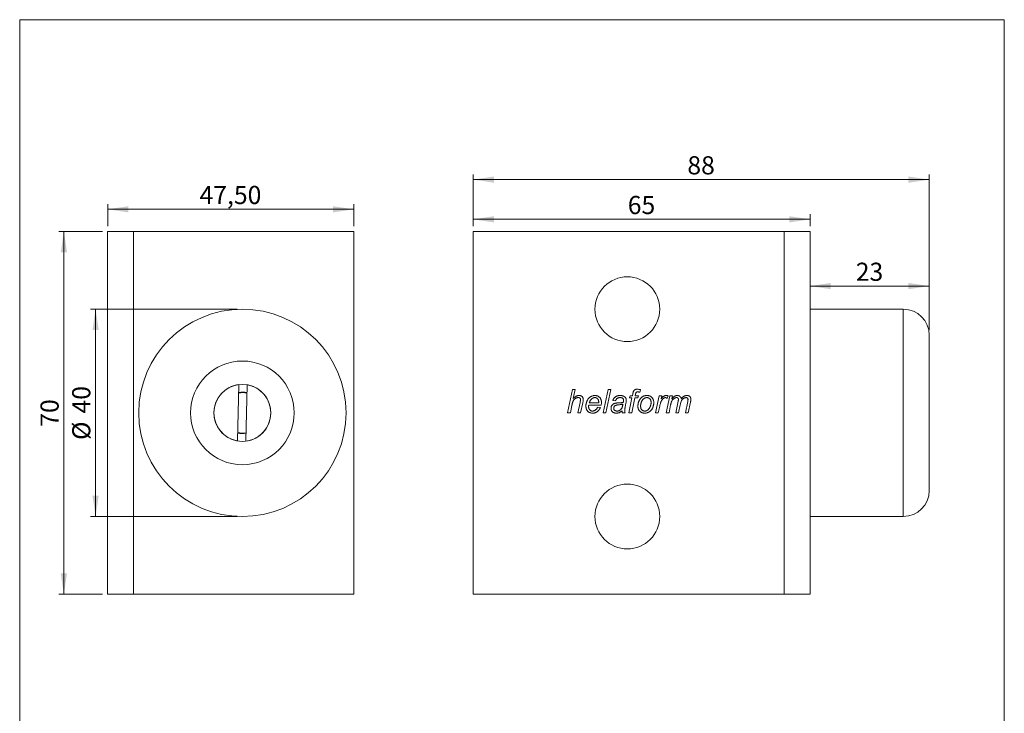
# Model space of a CAD drawing. Units: millimetres. Extents: x 10 to 200, y 8 to 287.
# Drawn here: x 10 to 200, y 153 to 287 of the extents above; entities that cross this region are included whole.
import ezdxf

# ---------------------------------------------------------------- set-up
doc = ezdxf.new("R2010")
doc.units = ezdxf.units.MM
doc.styles.add('SLDTEXTSTYLE0', font='TXT', dxfattribs={"width": 0.605})
doc.dimstyles.new('SLDDIMSTYLE0', dxfattribs={"dimtxt": 3.5, "dimasz": 4, "dimexe": 0, "dimexo": 0.0625, "dimgap": 0.875, "dimtad": 1, "dimrnd": 1e-09, "dimzin": 12, "dimdsep": 46, "dimtxsty": 'SLDTEXTSTYLE0', "dimsah": 1, "dimcen": 0.09, "dimadec": 0, "dimazin": 3, "dimtfac": 1, "dimtdec": 3, "dimtofl": 0, "dimtmove": 0, "dimatfit": 3, "dimfxl": 0, "dimfrac": 2, "dimtolj": 1, "dimtzin": 12, "dimarcsym": 0})

# ---------------------------------------------------------------- blocks, each defined once
blk = doc.blocks.new('*D1')
at = {"color": 7, "linetype": 'Continuous', "lineweight": 0}
for p, q in [((26.85, 247.12), (26.85, 251.39)), ((74.35, 247.12), (74.35, 251.39)), ((74.35, 250.39), (26.85, 250.39))]:
    blk.add_line(p, q, dxfattribs=at)
for points in [[(26.85, 250.39), (30.85, 249.79), (30.85, 250.99)], [(74.35, 250.39), (70.35, 250.99), (70.35, 249.79)]]:
    blk.add_solid(points, dxfattribs=at)
at = {"color": 7, "linetype": 'Continuous', "lineweight": 0, "insert": (44.58, 254.9), "char_height": 3.5, "attachment_point": 1, "style": 'SLDTEXTSTYLE0'}
blk.add_mtext('47,50', dxfattribs=at)
blk = doc.blocks.new('*D2')
at = {"color": 7, "linetype": 'Continuous', "lineweight": 0}
for p, q in [((25.85, 246.12), (17.4, 246.12)), ((18.4, 246.12), (18.4, 176.12)), ((25.85, 176.12), (17.4, 176.12))]:
    blk.add_line(p, q, dxfattribs=at)
for points in [[(18.4, 246.12), (17.8, 242.12), (19, 242.12)], [(18.4, 176.12), (19, 180.12), (17.8, 180.12)]]:
    blk.add_solid(points, dxfattribs=at)
at = {"color": 7, "linetype": 'Continuous', "lineweight": 0, "insert": (13.89, 208.44), "char_height": 3.5, "attachment_point": 1, "rotation": 90, "style": 'SLDTEXTSTYLE0'}
blk.add_mtext('70', dxfattribs=at)
blk = doc.blocks.new('*D3')
at = {"color": 7, "linetype": 'Continuous', "lineweight": 0}
for p, q in [((51.85, 231.12), (23.52, 231.12)), ((24.52, 231.12), (24.52, 191.12)), ((51.85, 191.12), (23.52, 191.12))]:
    blk.add_line(p, q, dxfattribs=at)
for points in [[(24.52, 231.12), (23.92, 227.12), (25.12, 227.12)], [(24.52, 191.12), (25.12, 195.12), (23.92, 195.12)]]:
    blk.add_solid(points, dxfattribs=at)
at = {"color": 7, "linetype": 'Continuous', "lineweight": 0, "char_height": 3.5, "attachment_point": 1, "rotation": 90, "style": 'SLDTEXTSTYLE0'}
for s, insert in [('40', (20, 210.99)), ('%%c', (20, 205.89))]:
    blk.add_mtext(s, dxfattribs=dict(at, insert=insert))
blk = doc.blocks.new('*D4')
at = {"color": 7, "linetype": 'Continuous', "lineweight": 0}
for p, q in [((97.38, 247.12), (97.38, 257.12)), ((185.38, 227.12), (185.38, 257.12)), ((185.38, 256.12), (97.38, 256.12))]:
    blk.add_line(p, q, dxfattribs=at)
for points in [[(97.38, 256.12), (101.38, 255.52), (101.38, 256.72)], [(185.38, 256.12), (181.38, 256.72), (181.38, 255.52)]]:
    blk.add_solid(points, dxfattribs=at)
at = {"color": 7, "linetype": 'Continuous', "lineweight": 0, "insert": (138.71, 260.63), "char_height": 3.5, "attachment_point": 1, "style": 'SLDTEXTSTYLE0'}
blk.add_mtext('88', dxfattribs=at)
blk = doc.blocks.new('*D5')
at = {"color": 7, "linetype": 'Continuous', "lineweight": 0}
for p, q in [((97.38, 247.12), (97.38, 249.46)), ((162.38, 247.12), (162.38, 249.46)), ((162.38, 248.46), (97.38, 248.46))]:
    blk.add_line(p, q, dxfattribs=at)
for points in [[(97.38, 248.46), (101.38, 247.86), (101.38, 249.06)], [(162.38, 248.46), (158.38, 249.06), (158.38, 247.86)]]:
    blk.add_solid(points, dxfattribs=at)
at = {"color": 7, "linetype": 'Continuous', "lineweight": 0, "insert": (127.21, 252.97), "char_height": 3.5, "attachment_point": 1, "style": 'SLDTEXTSTYLE0'}
blk.add_mtext('65', dxfattribs=at)
blk = doc.blocks.new('*D6')
at = {"color": 7, "linetype": 'Continuous', "lineweight": 0}
for p, q in [((185.38, 227.12), (185.38, 236.58)), ((185.38, 235.58), (162.38, 235.58))]:
    blk.add_line(p, q, dxfattribs=at)
for points in [[(162.38, 235.58), (166.38, 234.98), (166.38, 236.18)], [(185.38, 235.58), (181.38, 236.18), (181.38, 234.98)]]:
    blk.add_solid(points, dxfattribs=at)
at = {"color": 7, "linetype": 'Continuous', "lineweight": 0, "insert": (171.21, 240.09), "char_height": 3.5, "attachment_point": 1, "style": 'SLDTEXTSTYLE0'}
blk.add_mtext('23', dxfattribs=at)

msp = doc.modelspace()

# ---------------------------------------------------------------- linework, layer by layer
at = {"color": 7, "linetype": 'Continuous', "lineweight": 15}
for p, q in [((9.873, 286.975), (199.87, 286.975)), ((9.873, 286.975), (9.873, 8.22)), ((199.87, 286.975), (199.87, 8.22)), ((26.847, 176.116), (26.847, 246.116)), ((31.847, 246.116), (26.847, 246.116)), ((31.847, 176.116), (31.847, 246.116)), ((74.347, 246.116), (31.847, 246.116)), ((74.347, 176.116), (74.347, 246.116)), ((97.379, 176.116), (97.379, 246.116)), ((157.379, 246.116), (97.379, 246.116)), ((157.379, 176.116), (157.379, 246.116)), ((162.379, 246.116), (157.379, 246.116)), ((162.379, 176.116), (162.379, 246.116)), ((180.379, 231.116), (162.379, 231.116)), ((185.379, 196.116), (185.379, 226.116)), ((52.168, 216.574), (51.925, 205.694)), ((53.768, 216.538), (53.525, 205.658)), ((115.609, 211.116), (116.532, 215.616)), ((116.532, 215.616), (117.061, 215.616)), ((117.061, 215.616), (116.701, 213.866)), ((122.478, 211.116), (123.398, 215.616)), ((123.926, 215.616), (123.007, 211.116)), ((123.398, 215.616), (123.926, 215.616)), ((128.118, 214.405), (128.207, 214.852)), ((128.707, 214.699), (128.647, 214.405)), ((129.666, 215.582), (129.565, 215.101)), ((117.571, 211.116), (117.998, 213.135)), ((118.525, 213.03), (118.099, 211.116)), ((119.794, 213.02), (121.607, 213.02)), ((124.84, 213.424), (124.321, 213.482)), ((126.853, 213.005), (126.701, 212.192)), ((127.436, 211.116), (128.017, 214.001)), ((127.552, 214.001), (127.667, 214.405)), ((128.017, 214.001), (127.552, 214.001)), ((127.667, 214.405), (128.118, 214.405)), ((128.546, 214.001), (127.964, 211.116)), ((129.167, 214.001), (128.546, 214.001)), ((128.647, 214.405), (129.282, 214.405)), ((129.282, 214.405), (129.167, 214.001)), ((132.571, 211.116), (133.263, 214.405)), ((133.263, 214.405), (133.791, 214.405)), ((133.791, 214.405), (133.634, 213.839)), ((134.648, 211.116), (135.31, 214.405)), ((135.035, 214.405), (134.81, 213.885)), ((135.31, 214.405), (135.839, 214.405)), ((135.839, 214.405), (135.72, 213.818)), ((136.494, 211.116), (136.941, 213.368)), ((138.34, 211.116), (138.778, 213.32)), ((139.322, 213.188), (138.868, 211.116)), ((116.138, 211.116), (115.609, 211.116)), ((116.422, 212.504), (116.138, 211.116)), ((118.099, 211.116), (117.571, 211.116)), ((122.086, 212.616), (119.705, 212.616)), ((121.395, 212.212), (121.93, 212.155)), ((123.007, 211.116), (122.478, 211.116)), ((126.685, 211.116), (126.162, 211.116)), ((127.964, 211.116), (127.436, 211.116)), ((133.1, 211.116), (132.571, 211.116)), ((133.371, 212.407), (133.1, 211.116)), ((135.175, 211.116), (134.648, 211.116)), ((135.483, 212.645), (135.175, 211.116)), ((137.022, 211.116), (136.494, 211.116)), ((137.343, 212.681), (137.022, 211.116)), ((138.868, 211.116), (138.34, 211.116)), ((162.379, 191.116), (180.379, 191.116)), ((31.847, 176.116), (26.847, 176.116)), ((74.347, 176.116), (31.847, 176.116)), ((157.379, 176.116), (97.379, 176.116)), ((162.379, 176.116), (157.379, 176.116))]:
    msp.add_line(p, q, dxfattribs=at)
at = {"color": 8, "linetype": 'Continuous', "lineweight": 15}
for p, q in [((180.379, 222.131), (180.379, 231.116)), ((180.379, 191.116), (180.379, 222.131))]:
    msp.add_line(p, q, dxfattribs=at)
at = {"color": 7, "linetype": 'Continuous', "lineweight": 15}
for centre, radius in [((127.129, 231.116), 6.25), ((52.847, 211.116), 20), ((52.847, 211.116), 10), ((52.847, 211.116), 5.5), ((127.129, 191.116), 6.25)]:
    msp.add_circle(centre, radius, dxfattribs=at)
for centre, radius, start, end in [((180.379, 226.116), 5, 0, 90), ((52.847, 211.116), 5.5, 97.08404, 260.35684), ((52.847, 211.116), 3.9, 76.88343, 100.55744), ((52.847, 211.116), 4, 77.18348, 100.2574), ((52.847, 211.116), 5.5, 277.08404, 80.35684), ((52.847, 211.116), 4, 257.18348, 280.2574), ((52.847, 211.116), 3.9, 256.88343, 280.55744), ((180.379, 196.116), 5, 270, 0)]:
    msp.add_arc(centre, radius, start, end, dxfattribs=at)
for points, knots in [([(128.207, 214.852), (128.214, 214.887), (128.229, 214.956), (128.254, 215.06), (128.282, 215.163), (128.317, 215.264), (128.36, 215.361), (128.423, 215.449), (128.504, 215.524), (128.599, 215.587), (128.708, 215.633), (128.823, 215.658), (128.94, 215.671), (129.018, 215.673), (129.057, 215.674)], [0, 0, 0, 0, 0.080018, 0.1600325, 0.2400508, 0.3200682, 0.4000688, 0.4799985, 0.5599855, 0.647961, 0.7359263, 0.8239722, 0.9119679, 1, 1, 1, 1]), ([(129.097, 215.155), (129.078, 215.154), (129.041, 215.154), (128.985, 215.145), (128.932, 215.128), (128.881, 215.103), (128.839, 215.065), (128.803, 215.01), (128.772, 214.942), (128.747, 214.862), (128.726, 214.78), (128.713, 214.726), (128.707, 214.699)], [0, 0, 0, 0, 0.0834054, 0.1665938, 0.2500868, 0.3333325, 0.4166433, 0.5000644, 0.6250497, 0.7500457, 0.8750208, 1, 1, 1, 1]), ([(129.057, 215.674), (129.115, 215.671), (129.23, 215.666), (129.388, 215.639), (129.533, 215.612), (129.621, 215.592), (129.666, 215.582)], [0, 0, 0, 0, 0.2799282, 0.5599309, 0.7799564, 1, 1, 1, 1]), ([(129.565, 215.101), (129.522, 215.109), (129.435, 215.125), (129.314, 215.141), (129.201, 215.152), (129.131, 215.154), (129.097, 215.155)], [0, 0, 0, 0, 0.280003, 0.5600014, 0.7799992, 1, 1, 1, 1]), ([(117.673, 214.058), (117.627, 214.056), (117.535, 214.052), (117.4, 214.024), (117.271, 213.978), (117.148, 213.915), (117.034, 213.84), (116.93, 213.752), (116.838, 213.653), (116.758, 213.545), (116.687, 213.42), (116.626, 213.28), (116.575, 213.128), (116.529, 212.974), (116.489, 212.818), (116.454, 212.662), (116.433, 212.557), (116.422, 212.504)], [0, 0, 0, 0, 0.062725, 0.1254352, 0.1881671, 0.2508837, 0.3136211, 0.3752204, 0.4368326, 0.4984412, 0.5600478, 0.633362, 0.7066875, 0.7800114, 0.8533408, 0.9266705, 1, 1, 1, 1]), ([(116.701, 213.866), (116.743, 213.909), (116.827, 213.994), (116.959, 214.117), (117.102, 214.227), (117.235, 214.311), (117.358, 214.37), (117.463, 214.411), (117.573, 214.441), (117.685, 214.458), (117.76, 214.461), (117.798, 214.462)], [0, 0, 0, 0, 0.1399943, 0.2799917, 0.4199682, 0.5599536, 0.6479514, 0.7359858, 0.8239918, 0.91199, 1, 1, 1, 1]), ([(118.09, 213.688), (118.089, 213.712), (118.088, 213.759), (118.069, 213.828), (118.038, 213.891), (117.994, 213.947), (117.94, 213.993), (117.877, 214.025), (117.811, 214.046), (117.742, 214.057), (117.696, 214.058), (117.673, 214.058)], [0, 0, 0, 0, 0.1120266, 0.2239607, 0.3359643, 0.4479433, 0.5599645, 0.669905, 0.7800538, 0.8899147, 1, 1, 1, 1]), ([(117.798, 214.462), (117.839, 214.461), (117.92, 214.459), (118.041, 214.441), (118.159, 214.407), (118.27, 214.355), (118.37, 214.284), (118.455, 214.198), (118.523, 214.102), (118.572, 213.998), (118.607, 213.887), (118.626, 213.773), (118.628, 213.697), (118.629, 213.658)], [0, 0, 0, 0, 0.0933707, 0.18672, 0.2800498, 0.3733953, 0.4666913, 0.5599679, 0.6479404, 0.7359604, 0.8239583, 0.9119712, 1, 1, 1, 1]), ([(117.998, 213.135), (118.009, 213.187), (118.031, 213.289), (118.056, 213.433), (118.081, 213.565), (118.087, 213.647), (118.09, 213.688)], [0, 0, 0, 0, 0.28003, 0.5600546, 0.7800808, 1, 1, 1, 1]), ([(118.629, 213.658), (118.625, 213.599), (118.617, 213.48), (118.578, 213.271), (118.545, 213.121), (118.525, 213.03)], [0, 0, 0, 0, 0.2798731, 0.5599233, 1, 1, 1, 1]), ([(119.129, 212.439), (119.13, 212.5), (119.133, 212.624), (119.156, 212.808), (119.194, 212.99), (119.247, 213.168), (119.312, 213.341), (119.389, 213.507), (119.477, 213.666), (119.579, 213.818), (119.69, 213.954), (119.811, 214.072), (119.939, 214.174), (120.077, 214.261), (120.222, 214.334), (120.375, 214.391), (120.532, 214.433), (120.693, 214.458), (120.802, 214.461), (120.856, 214.462)], [0, 0, 0, 0, 0.0627194, 0.125449, 0.1881689, 0.2508946, 0.3136179, 0.3752232, 0.4368312, 0.4984283, 0.5600132, 0.6150201, 0.6700122, 0.7250167, 0.7800101, 0.8350065, 0.8900028, 0.9450079, 1, 1, 1, 1]), ([(120.87, 214.058), (120.827, 214.057), (120.741, 214.054), (120.614, 214.026), (120.494, 213.979), (120.379, 213.919), (120.275, 213.842), (120.178, 213.757), (120.09, 213.656), (120.011, 213.543), (119.942, 213.419), (119.883, 213.289), (119.833, 213.157), (119.807, 213.066), (119.794, 213.02)], [0, 0, 0, 0, 0.0799508, 0.1599679, 0.2399581, 0.3199407, 0.3999475, 0.4799428, 0.5599393, 0.647925, 0.7359648, 0.8239521, 0.9119829, 1, 1, 1, 1]), ([(120.856, 214.462), (120.9, 214.462), (120.987, 214.46), (121.118, 214.444), (121.247, 214.416), (121.373, 214.375), (121.493, 214.322), (121.604, 214.254), (121.707, 214.175), (121.8, 214.084), (121.887, 213.978), (121.965, 213.854), (122.029, 213.714), (122.076, 213.567), (122.108, 213.416), (122.126, 213.262), (122.128, 213.16), (122.129, 213.108)], [0, 0, 0, 0, 0.0627297, 0.1254483, 0.188177, 0.2508959, 0.3136159, 0.3752201, 0.4368147, 0.4984222, 0.5600178, 0.6333488, 0.7066625, 0.7799942, 0.8533256, 0.9266616, 1, 1, 1, 1]), ([(121.609, 213.15), (121.608, 213.191), (121.606, 213.273), (121.593, 213.396), (121.567, 213.517), (121.527, 213.634), (121.468, 213.743), (121.394, 213.839), (121.307, 213.92), (121.208, 213.983), (121.1, 214.027), (120.987, 214.055), (120.909, 214.057), (120.87, 214.058)], [0, 0, 0, 0, 0.0933782, 0.1867391, 0.2801016, 0.3734382, 0.4667739, 0.560062, 0.648089, 0.7360706, 0.8240059, 0.9119848, 1, 1, 1, 1]), ([(121.607, 213.02), (121.607, 213.044), (121.608, 213.088), (121.609, 213.131), (121.609, 213.15)], [0, 0, 0, 0, 0.5599958, 1, 1, 1, 1]), ([(122.129, 213.108), (122.127, 213.062), (122.125, 212.97), (122.114, 212.805), (122.097, 212.688), (122.086, 212.616)], [0, 0, 0, 0, 0.2801574, 0.5599333, 1, 1, 1, 1]), ([(123.975, 211.997), (123.976, 212.037), (123.978, 212.117), (123.998, 212.235), (124.033, 212.35), (124.083, 212.459), (124.148, 212.56), (124.223, 212.654), (124.313, 212.739), (124.417, 212.814), (124.533, 212.877), (124.655, 212.927), (124.78, 212.967), (124.866, 212.984), (124.91, 212.993)], [0, 0, 0, 0, 0.0800164, 0.1599976, 0.2400216, 0.3200162, 0.4000098, 0.4800247, 0.5600106, 0.6480028, 0.7359942, 0.824001, 0.9119905, 1, 1, 1, 1]), ([(124.321, 213.482), (124.338, 213.528), (124.372, 213.621), (124.439, 213.755), (124.516, 213.882), (124.608, 214), (124.711, 214.108), (124.827, 214.201), (124.956, 214.285), (125.1, 214.353), (125.255, 214.406), (125.416, 214.438), (125.579, 214.46), (125.688, 214.462), (125.742, 214.462)], [0, 0, 0, 0, 0.0800124, 0.1600103, 0.2400265, 0.320023, 0.4000031, 0.4800072, 0.5600005, 0.647984, 0.7359775, 0.8239797, 0.9119962, 1, 1, 1, 1]), ([(125.712, 214.058), (125.668, 214.057), (125.581, 214.055), (125.452, 214.034), (125.327, 213.995), (125.21, 213.936), (125.106, 213.857), (125.016, 213.764), (124.942, 213.659), (124.884, 213.544), (124.855, 213.464), (124.84, 213.424)], [0, 0, 0, 0, 0.1120447, 0.2239594, 0.3360605, 0.4479762, 0.5600259, 0.6699805, 0.7800271, 0.8899782, 1, 1, 1, 1]), ([(124.91, 212.993), (124.976, 213.003), (125.11, 213.022), (125.313, 213.037), (125.516, 213.048), (125.694, 213.054), (125.846, 213.066), (125.973, 213.079), (126.099, 213.097), (126.225, 213.122), (126.305, 213.149), (126.346, 213.163)], [0, 0, 0, 0, 0.1399787, 0.2799844, 0.4199999, 0.5600175, 0.6480264, 0.7360382, 0.8240388, 0.9120445, 1, 1, 1, 1]), ([(125.129, 211.462), (125.174, 211.464), (125.266, 211.468), (125.401, 211.495), (125.531, 211.542), (125.655, 211.6), (125.771, 211.675), (125.876, 211.765), (125.967, 211.868), (126.044, 211.985), (126.105, 212.114), (126.153, 212.249), (126.194, 212.387), (126.227, 212.528), (126.254, 212.669), (126.269, 212.764), (126.277, 212.811)], [0, 0, 0, 0, 0.0700014, 0.1400037, 0.2100031, 0.2800156, 0.3500175, 0.420028, 0.4900306, 0.5600398, 0.633355, 0.7066795, 0.7800062, 0.8533346, 0.9266684, 1, 1, 1, 1]), ([(126.277, 212.811), (126.236, 212.795), (126.154, 212.762), (126.025, 212.732), (125.834, 212.708), (125.686, 212.695), (125.583, 212.686)], [0, 0, 0, 0, 0.1866579, 0.3733343, 0.5599859, 1, 1, 1, 1]), ([(126.261, 213.894), (126.232, 213.916), (126.174, 213.961), (126.074, 214.006), (125.962, 214.036), (125.841, 214.056), (125.755, 214.058), (125.712, 214.058)], [0, 0, 0, 0, 0.1865241, 0.3731632, 0.5598952, 0.7798908, 1, 1, 1, 1]), ([(125.742, 214.462), (125.788, 214.462), (125.88, 214.46), (126.017, 214.446), (126.152, 214.422), (126.275, 214.388), (126.385, 214.346), (126.482, 214.297), (126.574, 214.241), (126.63, 214.196), (126.658, 214.173)], [0, 0, 0, 0, 0.1400038, 0.28, 0.4199896, 0.559994, 0.6699802, 0.7800021, 0.8899939, 1, 1, 1, 1]), ([(126.398, 213.568), (126.397, 213.591), (126.394, 213.636), (126.383, 213.703), (126.358, 213.771), (126.318, 213.837), (126.28, 213.875), (126.261, 213.894)], [0, 0, 0, 0, 0.1868133, 0.3732037, 0.5601812, 0.7799766, 1, 1, 1, 1]), ([(126.346, 213.163), (126.353, 213.201), (126.368, 213.276), (126.384, 213.381), (126.395, 213.478), (126.397, 213.538), (126.398, 213.568)], [0, 0, 0, 0, 0.2799997, 0.5600004, 0.7800079, 1, 1, 1, 1]), ([(126.658, 214.173), (126.681, 214.153), (126.725, 214.113), (126.783, 214.045), (126.832, 213.969), (126.871, 213.887), (126.898, 213.799), (126.915, 213.706), (126.916, 213.644), (126.917, 213.612)], [0, 0, 0, 0, 0.1400108, 0.2800261, 0.4199928, 0.5600437, 0.7066125, 0.8533459, 1, 1, 1, 1]), ([(126.917, 213.612), (126.916, 213.555), (126.914, 213.441), (126.892, 213.238), (126.868, 213.093), (126.853, 213.005)], [0, 0, 0, 0, 0.2799766, 0.5600388, 1, 1, 1, 1]), ([(129.167, 212.368), (129.168, 212.432), (129.171, 212.56), (129.189, 212.751), (129.221, 212.94), (129.267, 213.127), (129.324, 213.296), (129.389, 213.447), (129.459, 213.581), (129.537, 213.71), (129.626, 213.832), (129.691, 213.908), (129.723, 213.947)], [0, 0, 0, 0, 0.112002, 0.2239789, 0.3359877, 0.4479835, 0.5599743, 0.647983, 0.7359826, 0.82402, 0.9119799, 1, 1, 1, 1]), ([(130.909, 214.058), (130.869, 214.057), (130.79, 214.054), (130.673, 214.034), (130.56, 214), (130.452, 213.949), (130.351, 213.888), (130.252, 213.811), (130.156, 213.718), (130.065, 213.613), (129.984, 213.499), (129.908, 213.371), (129.842, 213.228), (129.788, 213.071), (129.748, 212.91), (129.715, 212.747), (129.691, 212.582), (129.688, 212.471), (129.686, 212.416)], [0, 0, 0, 0, 0.052274, 0.1045324, 0.1568153, 0.2090689, 0.2613571, 0.3136073, 0.3752219, 0.4368129, 0.4984253, 0.5600176, 0.6333561, 0.7066768, 0.7800133, 0.8533456, 0.9266765, 1, 1, 1, 1]), ([(129.723, 213.947), (129.758, 213.984), (129.827, 214.057), (129.943, 214.155), (130.068, 214.241), (130.201, 214.313), (130.34, 214.371), (130.484, 214.413), (130.63, 214.442), (130.778, 214.459), (130.877, 214.461), (130.927, 214.462)], [0, 0, 0, 0, 0.1120123, 0.2239754, 0.3360152, 0.4479759, 0.5600171, 0.6699706, 0.7800263, 0.8899808, 1, 1, 1, 1]), ([(132.225, 213.101), (132.223, 213.039), (132.221, 212.913), (132.201, 212.727), (132.168, 212.542), (132.12, 212.36), (132.057, 212.184), (131.983, 212.014), (131.894, 211.852), (131.789, 211.7), (131.667, 211.56), (131.53, 211.432), (131.377, 211.322), (131.212, 211.23), (131.04, 211.155), (130.86, 211.099), (130.674, 211.065), (130.549, 211.061), (130.486, 211.058)], [0, 0, 0, 0, 0.0627261, 0.1254628, 0.1881878, 0.2509149, 0.3136397, 0.3752444, 0.4368528, 0.4984513, 0.5600432, 0.6229018, 0.6857419, 0.7485981, 0.8114529, 0.8743125, 0.9371655, 1, 1, 1, 1]), ([(131.705, 213.111), (131.705, 213.154), (131.703, 213.241), (131.686, 213.37), (131.656, 213.497), (131.61, 213.619), (131.546, 213.733), (131.463, 213.831), (131.37, 213.915), (131.265, 213.98), (131.151, 214.026), (131.031, 214.054), (130.95, 214.057), (130.909, 214.058)], [0, 0, 0, 0, 0.0933629, 0.1867566, 0.2800735, 0.3734087, 0.4667517, 0.5600639, 0.6480499, 0.7360397, 0.8240033, 0.9120054, 1, 1, 1, 1]), ([(130.927, 214.462), (130.971, 214.462), (131.06, 214.46), (131.192, 214.444), (131.323, 214.416), (131.449, 214.374), (131.571, 214.321), (131.683, 214.253), (131.788, 214.174), (131.882, 214.083), (131.973, 213.977), (132.052, 213.852), (132.12, 213.712), (132.169, 213.564), (132.202, 213.412), (132.222, 213.257), (132.224, 213.153), (132.225, 213.101)], [0, 0, 0, 0, 0.06272865, 0.12544734, 0.18817669, 0.25089458, 0.31361699, 0.37521819, 0.43681628, 0.49842567, 0.56001838, 0.63334947, 0.70667042, 0.77999226, 0.85332603, 0.9266637, 1, 1, 1, 1]), ([(131.609, 212.516), (131.625, 212.57), (131.657, 212.679), (131.685, 212.834), (131.702, 212.978), (131.704, 213.067), (131.705, 213.111)], [0, 0, 0, 0, 0.2799847, 0.5600092, 0.7799787, 1, 1, 1, 1]), ([(134.497, 214.058), (134.462, 214.056), (134.391, 214.052), (134.289, 214.016), (134.194, 213.967), (134.106, 213.907), (134.017, 213.833), (133.929, 213.745), (133.842, 213.644), (133.766, 213.534), (133.687, 213.395), (133.61, 213.225), (133.535, 213.025), (133.473, 212.821), (133.417, 212.615), (133.387, 212.476), (133.371, 212.407)], [0, 0, 0, 0, 0.0499373, 0.0999434, 0.1499303, 0.1999324, 0.2499284, 0.3124454, 0.3749335, 0.4374524, 0.4999503, 0.5999599, 0.6999653, 0.7999774, 0.8999855, 1, 1, 1, 1]), ([(133.634, 213.839), (133.671, 213.882), (133.746, 213.967), (133.864, 214.089), (133.991, 214.202), (134.11, 214.292), (134.22, 214.357), (134.317, 214.403), (134.419, 214.437), (134.524, 214.457), (134.595, 214.461), (134.631, 214.462)], [0, 0, 0, 0, 0.1399932, 0.2799767, 0.41997, 0.5599418, 0.6479637, 0.7359594, 0.8240128, 0.9119806, 1, 1, 1, 1]), ([(134.81, 213.885), (134.795, 213.903), (134.764, 213.937), (134.713, 213.983), (134.659, 214.018), (134.605, 214.043), (134.551, 214.055), (134.515, 214.057), (134.497, 214.058)], [0, 0, 0, 0, 0.1868149, 0.3729623, 0.5599519, 0.7070125, 0.8529456, 1, 1, 1, 1]), ([(134.631, 214.462), (134.669, 214.461), (134.745, 214.459), (134.881, 214.439), (134.977, 214.418), (135.035, 214.405)], [0, 0, 0, 0, 0.2799633, 0.5600348, 1, 1, 1, 1]), ([(136.639, 214.058), (136.598, 214.056), (136.515, 214.052), (136.394, 214.019), (136.279, 213.97), (136.17, 213.91), (136.057, 213.833), (135.944, 213.734), (135.839, 213.608), (135.747, 213.469), (135.672, 213.315), (135.611, 213.152), (135.561, 212.985), (135.517, 212.816), (135.495, 212.702), (135.483, 212.645)], [0, 0, 0, 0, 0.0627119, 0.1254471, 0.1881731, 0.2509039, 0.3136392, 0.3957729, 0.4778925, 0.5600392, 0.6480082, 0.7360002, 0.8239985, 0.9119961, 1, 1, 1, 1]), ([(135.72, 213.818), (135.75, 213.854), (135.812, 213.928), (135.909, 214.033), (136.011, 214.135), (136.12, 214.228), (136.228, 214.307), (136.336, 214.366), (136.44, 214.41), (136.549, 214.44), (136.661, 214.458), (136.736, 214.461), (136.773, 214.462)], [0, 0, 0, 0, 0.1119983, 0.2240026, 0.3359938, 0.4479765, 0.5599088, 0.6479523, 0.7359233, 0.824005, 0.9119646, 1, 1, 1, 1]), ([(136.99, 213.694), (136.988, 213.721), (136.986, 213.774), (136.965, 213.851), (136.926, 213.921), (136.876, 213.977), (136.82, 214.016), (136.763, 214.042), (136.702, 214.056), (136.66, 214.058), (136.639, 214.058)], [0, 0, 0, 0, 0.1400115, 0.2799666, 0.4198993, 0.5598724, 0.6698367, 0.7799851, 0.8899106, 1, 1, 1, 1]), ([(136.773, 214.462), (136.806, 214.461), (136.872, 214.459), (136.97, 214.445), (137.065, 214.418), (137.155, 214.378), (137.239, 214.327), (137.314, 214.265), (137.378, 214.195), (137.43, 214.117), (137.474, 214.035), (137.506, 213.948), (137.521, 213.888), (137.529, 213.857)], [0, 0, 0, 0, 0.0933511, 0.1866042, 0.2799797, 0.3733127, 0.4666389, 0.5600217, 0.6479704, 0.7360038, 0.8241027, 0.9119236, 1, 1, 1, 1]), ([(136.941, 213.368), (136.948, 213.398), (136.961, 213.458), (136.973, 213.543), (136.987, 213.622), (136.989, 213.67), (136.99, 213.694)], [0, 0, 0, 0, 0.2800306, 0.5599862, 0.7800902, 1, 1, 1, 1]), ([(138.461, 214.058), (138.416, 214.056), (138.325, 214.051), (138.194, 214.014), (138.07, 213.958), (137.954, 213.889), (137.844, 213.808), (137.747, 213.713), (137.661, 213.609), (137.583, 213.483), (137.518, 213.338), (137.461, 213.178), (137.417, 213.013), (137.376, 212.848), (137.354, 212.737), (137.343, 212.681)], [0, 0, 0, 0, 0.06998019, 0.13999884, 0.20998454, 0.28000954, 0.35000619, 0.42002118, 0.49003143, 0.56003857, 0.64799784, 0.73600049, 0.8239958, 0.91199746, 1, 1, 1, 1]), ([(137.529, 213.857), (137.559, 213.894), (137.62, 213.967), (137.718, 214.071), (137.824, 214.167), (137.939, 214.253), (138.052, 214.322), (138.163, 214.375), (138.268, 214.413), (138.377, 214.442), (138.488, 214.459), (138.563, 214.461), (138.601, 214.462)], [0, 0, 0, 0, 0.1119987, 0.2239716, 0.3359827, 0.4479674, 0.5599694, 0.6479787, 0.7359563, 0.824048, 0.9119591, 1, 1, 1, 1]), ([(138.836, 213.707), (138.835, 213.729), (138.833, 213.772), (138.82, 213.836), (138.794, 213.897), (138.755, 213.95), (138.706, 213.993), (138.65, 214.025), (138.588, 214.046), (138.525, 214.056), (138.482, 214.058), (138.461, 214.058)], [0, 0, 0, 0, 0.1120223, 0.2239816, 0.3360037, 0.4479531, 0.5599919, 0.6699427, 0.7800171, 0.889972, 1, 1, 1, 1]), ([(138.601, 214.462), (138.635, 214.461), (138.703, 214.46), (138.804, 214.449), (138.904, 214.427), (139.001, 214.394), (139.091, 214.345), (139.173, 214.284), (139.244, 214.206), (139.303, 214.113), (139.348, 214.01), (139.376, 213.901), (139.393, 213.79), (139.394, 213.715), (139.395, 213.678)], [0, 0, 0, 0, 0.0800292, 0.1600495, 0.2400638, 0.3200876, 0.4000704, 0.4799892, 0.5600231, 0.6480072, 0.7359651, 0.8239504, 0.9119932, 1, 1, 1, 1]), ([(138.778, 213.32), (138.793, 213.392), (138.813, 213.492), (138.832, 213.621), (138.835, 213.678), (138.836, 213.707)], [0, 0, 0, 0, 0.5599639, 0.7800279, 1, 1, 1, 1]), ([(139.395, 213.678), (139.392, 213.632), (139.388, 213.539), (139.36, 213.376), (139.336, 213.259), (139.322, 213.188)], [0, 0, 0, 0, 0.2799233, 0.5599932, 1, 1, 1, 1]), ([(120.404, 211.058), (120.355, 211.06), (120.256, 211.064), (120.109, 211.085), (119.966, 211.125), (119.828, 211.18), (119.697, 211.249), (119.576, 211.335), (119.468, 211.438), (119.373, 211.556), (119.295, 211.687), (119.231, 211.829), (119.184, 211.977), (119.151, 212.129), (119.132, 212.283), (119.13, 212.387), (119.129, 212.439)], [0, 0, 0, 0, 0.0700027, 0.1399866, 0.2099936, 0.2799928, 0.3500042, 0.419993, 0.4900061, 0.5600095, 0.6333337, 0.7066865, 0.7799907, 0.8533649, 0.9266548, 1, 1, 1, 1]), ([(119.705, 212.616), (119.697, 212.601), (119.68, 212.57), (119.661, 212.524), (119.65, 212.479), (119.649, 212.452), (119.648, 212.438)], [0, 0, 0, 0, 0.2800082, 0.5599824, 0.7800061, 1, 1, 1, 1]), ([(119.648, 212.438), (119.648, 212.401), (119.65, 212.328), (119.66, 212.219), (119.676, 212.11), (119.703, 212.003), (119.743, 211.901), (119.792, 211.803), (119.856, 211.716), (119.927, 211.641), (120.006, 211.578), (120.092, 211.525), (120.186, 211.489), (120.284, 211.465), (120.352, 211.463), (120.385, 211.462)], [0, 0, 0, 0, 0.0800208, 0.1600394, 0.2400566, 0.3200666, 0.4000706, 0.4800898, 0.5600565, 0.6333935, 0.706714, 0.7800438, 0.8533627, 0.9266767, 1, 1, 1, 1]), ([(120.385, 211.462), (120.427, 211.464), (120.509, 211.467), (120.631, 211.495), (120.748, 211.537), (120.86, 211.592), (120.965, 211.658), (121.069, 211.739), (121.167, 211.838), (121.257, 211.954), (121.334, 212.079), (121.375, 212.168), (121.395, 212.212)], [0, 0, 0, 0, 0.0934024, 0.1866407, 0.2801329, 0.373408, 0.466814, 0.5600883, 0.6700598, 0.7800459, 0.8900284, 1, 1, 1, 1]), ([(121.93, 212.155), (121.913, 212.104), (121.879, 212.002), (121.8, 211.862), (121.711, 211.729), (121.606, 211.607), (121.493, 211.493), (121.372, 211.387), (121.247, 211.294), (121.115, 211.219), (120.981, 211.159), (120.841, 211.113), (120.697, 211.08), (120.551, 211.062), (120.453, 211.06), (120.404, 211.058)], [0, 0, 0, 0, 0.0799642, 0.1599627, 0.2399555, 0.3199511, 0.3999575, 0.4799704, 0.5599571, 0.6333029, 0.7066383, 0.7799762, 0.8533146, 0.9266572, 1, 1, 1, 1]), ([(124.981, 211.058), (124.939, 211.06), (124.857, 211.062), (124.734, 211.078), (124.614, 211.108), (124.498, 211.152), (124.389, 211.21), (124.289, 211.285), (124.202, 211.368), (124.13, 211.46), (124.071, 211.557), (124.027, 211.662), (123.995, 211.771), (123.978, 211.884), (123.976, 211.959), (123.975, 211.997)], [0, 0, 0, 0, 0.0800148, 0.1600195, 0.240028, 0.3200169, 0.4000028, 0.4800132, 0.5599912, 0.6333254, 0.7066484, 0.7799909, 0.8533134, 0.9266573, 1, 1, 1, 1]), ([(125.583, 212.686), (125.536, 212.682), (125.441, 212.672), (125.299, 212.655), (125.159, 212.633), (125.018, 212.606), (124.898, 212.572), (124.8, 212.53), (124.723, 212.483), (124.654, 212.426), (124.597, 212.357), (124.552, 212.28), (124.519, 212.197), (124.497, 212.11), (124.495, 212.05), (124.494, 212.02)], [0, 0, 0, 0, 0.1000019, 0.2000106, 0.3000093, 0.4000007, 0.4999617, 0.5624629, 0.6249809, 0.6874884, 0.7499929, 0.8124988, 0.8749966, 0.9374975, 1, 1, 1, 1]), ([(124.494, 212.02), (124.495, 211.991), (124.497, 211.931), (124.516, 211.844), (124.55, 211.761), (124.597, 211.685), (124.656, 211.618), (124.73, 211.559), (124.819, 211.513), (124.92, 211.482), (125.024, 211.466), (125.094, 211.463), (125.129, 211.462)], [0, 0, 0, 0, 0.0933997, 0.1865704, 0.2800437, 0.373326, 0.4666966, 0.5600941, 0.6699848, 0.7801127, 0.8899618, 1, 1, 1, 1]), ([(126.109, 211.518), (126.064, 211.481), (125.974, 211.407), (125.831, 211.307), (125.68, 211.219), (125.532, 211.153), (125.389, 211.108), (125.254, 211.08), (125.118, 211.061), (125.026, 211.059), (124.981, 211.058)], [0, 0, 0, 0, 0.1400045, 0.280002, 0.4199942, 0.5599865, 0.6699687, 0.7800058, 0.8899847, 1, 1, 1, 1]), ([(126.162, 211.116), (126.154, 211.153), (126.138, 211.227), (126.121, 211.362), (126.114, 211.459), (126.109, 211.518)], [0, 0, 0, 0, 0.2799813, 0.5600152, 1, 1, 1, 1]), ([(126.701, 212.192), (126.69, 212.133), (126.669, 212.016), (126.647, 211.852), (126.632, 211.7), (126.63, 211.606), (126.629, 211.56)], [0, 0, 0, 0, 0.2800047, 0.5599974, 0.7800063, 1, 1, 1, 1]), ([(126.629, 211.56), (126.63, 211.518), (126.634, 211.434), (126.654, 211.286), (126.673, 211.181), (126.685, 211.116)], [0, 0, 0, 0, 0.2799376, 0.5600382, 1, 1, 1, 1]), ([(130.486, 211.058), (130.442, 211.06), (130.355, 211.062), (130.224, 211.077), (130.096, 211.105), (129.97, 211.143), (129.849, 211.194), (129.735, 211.256), (129.628, 211.328), (129.53, 211.412), (129.437, 211.513), (129.354, 211.633), (129.283, 211.769), (129.229, 211.913), (129.192, 212.062), (129.171, 212.215), (129.168, 212.317), (129.167, 212.368)], [0, 0, 0, 0, 0.0627368, 0.12541, 0.1881651, 0.2508825, 0.3136046, 0.3752119, 0.4368223, 0.4984287, 0.5600372, 0.6333619, 0.7066965, 0.780009, 0.8533676, 0.9266585, 1, 1, 1, 1]), ([(129.686, 212.416), (129.687, 212.379), (129.688, 212.304), (129.7, 212.192), (129.719, 212.081), (129.75, 211.973), (129.795, 211.87), (129.852, 211.772), (129.928, 211.684), (130.017, 211.604), (130.123, 211.539), (130.238, 211.494), (130.36, 211.467), (130.442, 211.464), (130.483, 211.462)], [0, 0, 0, 0, 0.0800315, 0.1600609, 0.2400851, 0.3200975, 0.4001084, 0.4801159, 0.5601148, 0.648085, 0.7360623, 0.8240134, 0.9120171, 1, 1, 1, 1]), ([(130.483, 211.462), (130.527, 211.464), (130.616, 211.467), (130.745, 211.499), (130.87, 211.543), (130.986, 211.606), (131.094, 211.684), (131.192, 211.773), (131.291, 211.884), (131.389, 212.018), (131.478, 212.177), (131.552, 212.343), (131.59, 212.459), (131.609, 212.516)], [0, 0, 0, 0, 0.0799818, 0.1599621, 0.2399486, 0.3199375, 0.39993, 0.479931, 0.5599376, 0.6699147, 0.7799501, 0.8899484, 1, 1, 1, 1])]:
    msp.add_open_spline(points, degree=3, knots=knots, dxfattribs=at)

# ---------------------------------------------------------------- dimensions: what is measured, and where the dimension line sits
at = {"color": 7, "linetype": 'Continuous', "lineweight": 0}
for base, p1, p2, picture, middle in [((97.379, 256.116), (185.379, 226.116), (97.379, 246.116), '*D4', (141.379, 256.116)), ((26.847, 250.392), (74.347, 246.116), (26.847, 246.116), '*D1', (50.597, 250.392)), ((97.379, 248.461), (162.379, 246.116), (97.379, 246.116), '*D5', (129.879, 248.461)), ((162.379, 235.583), (185.379, 226.116), (162.379, 246.116), '*D6', (173.879, 235.583))]:
    dim = msp.add_linear_dim(base=base, p1=p1, p2=p2, dimstyle='SLDDIMSTYLE0', dxfattribs=at)
    dim.commit()
    dim.dimension.update_dxf_attribs({"geometry": picture, "text_midpoint": middle, "dimtype": 160})
dim = msp.add_linear_dim(base=(18.4, 176.116), p1=(26.847, 246.116), p2=(26.847, 176.116), angle=90, dimstyle='SLDDIMSTYLE0', dxfattribs=at)
dim.commit()
dim.dimension.update_dxf_attribs({"geometry": '*D2', "text_midpoint": (18.4, 211.116), "dimtype": 160})
dim = msp.add_linear_dim(base=(24.516, 191.116), p1=(52.847, 231.116), p2=(52.847, 191.116), angle=90, text='%%c<>', dimstyle='SLDDIMSTYLE0', dxfattribs=at)
dim.commit()
dim.dimension.update_dxf_attribs({"geometry": '*D3', "text_midpoint": (24.516, 211.116), "dimtype": 160})

doc.saveas('drawing.dxf')
